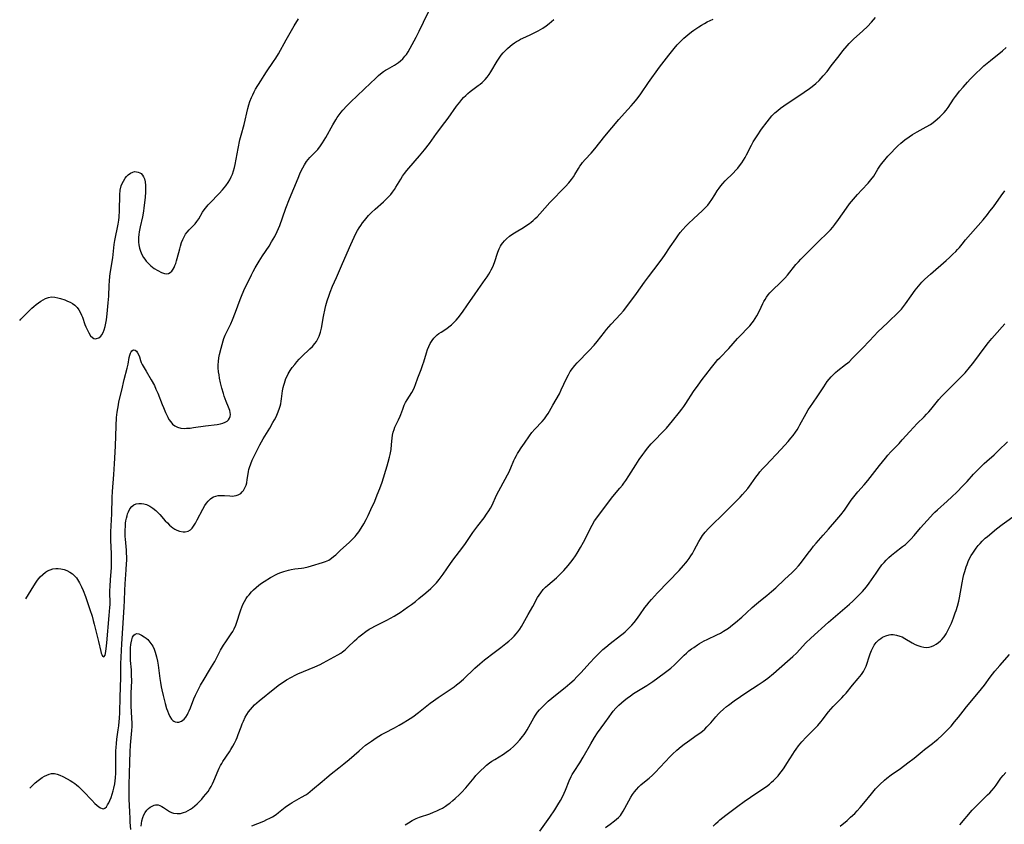
# Model space of a CAD drawing. Units: inches. Extents: x 2048018 to 2053425, y 258755 to 264232.
# Drawn here: x 2048081 to 2048303, y 260848 to 261029 of the extents above; entities that cross this region are included whole.
import ezdxf

# ---------------------------------------------------------------- set-up
doc = ezdxf.new("R2010")
doc.units = ezdxf.units.IN
doc.header["$MEASUREMENT"] = 0
doc.layers.add('c_10_T12S_R18E', color=15, linetype='Continuous')

msp = doc.modelspace()

# ---------------------------------------------------------------- linework, layer by layer
at = {"layer": 'c_10_T12S_R18E'}
for points in [[(2048082.64, 260898.33, 986), (2048083.91, 260900.31, 986), (2048084.84, 260901.82, 986), (2048085.31, 260902.52, 986), (2048085.58, 260902.87, 986), (2048085.89, 260903.25, 986), (2048086.5, 260903.84, 986), (2048087.14, 260904.35, 986), (2048087.58, 260904.62, 986), (2048088.12, 260904.89, 986), (2048088.77, 260905.09, 986), (2048089.4, 260905.17, 986), (2048089.97, 260905.16, 986), (2048090.54, 260905.1, 986), (2048091.31, 260904.92, 986), (2048091.91, 260904.71, 986), (2048092.61, 260904.36, 986), (2048093.2, 260903.95, 986), (2048093.73, 260903.46, 986), (2048094.09, 260903.03, 986), (2048094.33, 260902.69, 986), (2048094.8, 260901.9, 986), (2048095.22, 260901.04, 986), (2048095.58, 260900.22, 986), (2048096.1, 260898.88, 986), (2048096.44, 260897.91, 986), (2048097.12, 260895.93, 986), (2048097.61, 260894.38, 986), (2048097.87, 260893.46, 986), (2048098.08, 260892.6, 986), (2048099.04, 260888.69, 986), (2048099.56, 260886.42, 986), (2048099.66, 260886.07, 986), (2048099.76, 260885.76, 986), (2048099.92, 260885.42, 986), (2048100.27, 260885.22, 986), (2048100.53, 260885.59, 986), (2048100.63, 260886, 986), (2048100.71, 260886.5, 986), (2048100.79, 260887.07, 986), (2048100.93, 260888.41, 986), (2048101.48, 260894.55, 986), (2048101.62, 260896.35, 986), (2048101.65, 260897.01, 986), (2048101.62, 260900.13, 986), (2048101.65, 260901.16, 986), (2048101.72, 260902.58, 986), (2048101.94, 260905.4, 986), (2048102.01, 260906.7, 986), (2048102.01, 260907.24, 986), (2048101.99, 260908.51, 986), (2048101.84, 260911.49, 986), (2048101.83, 260912.17, 986), (2048101.84, 260913.44, 986), (2048102.04, 260917.51, 986), (2048102.13, 260921.16, 986), (2048102.21, 260922.48, 986), (2048102.5, 260926.33, 986), (2048102.65, 260928.72, 986), (2048102.85, 260932.74, 986), (2048103.01, 260937.34, 986), (2048103.13, 260939.21, 986), (2048103.26, 260940.41, 986), (2048103.38, 260941.22, 986), (2048103.52, 260942.03, 986), (2048103.65, 260942.69, 986), (2048104.3, 260945.37, 986), (2048104.83, 260947.77, 986), (2048105.51, 260950.31, 986), (2048105.72, 260951.19, 986), (2048105.99, 260952.7, 986), (2048106.11, 260953.24, 986), (2048106.24, 260953.67, 986), (2048106.39, 260953.99, 986), (2048106.58, 260954.25, 986), (2048106.93, 260954.42, 986), (2048107.29, 260954.36, 986), (2048107.6, 260954.13, 986), (2048107.86, 260953.79, 986), (2048108.11, 260953.26, 986), (2048108.25, 260952.88, 986), (2048108.52, 260952.04, 986), (2048108.68, 260951.61, 986), (2048108.92, 260951.13, 986), (2048109.81, 260949.63, 986), (2048110.93, 260947.69, 986), (2048111.63, 260946.38, 986), (2048112, 260945.61, 986), (2048112.4, 260944.69, 986), (2048113.37, 260942.15, 986), (2048113.66, 260941.45, 986), (2048114.13, 260940.35, 986), (2048114.65, 260939.26, 986), (2048114.93, 260938.76, 986), (2048115.31, 260938.18, 986), (2048115.73, 260937.68, 986), (2048116.22, 260937.28, 986), (2048116.86, 260936.98, 986), (2048117.57, 260936.81, 986), (2048118.45, 260936.74, 986), (2048118.9, 260936.75, 986), (2048119.68, 260936.82, 986), (2048120.48, 260936.92, 986), (2048123.17, 260937.33, 986), (2048125.75, 260937.64, 986), (2048126.52, 260937.77, 986), (2048127.09, 260937.92, 986), (2048127.58, 260938.12, 986), (2048128.01, 260938.38, 986), (2048128.34, 260938.68, 986), (2048128.58, 260939.03, 986), (2048128.74, 260939.41, 986), (2048128.78, 260939.84, 986), (2048128.73, 260940.31, 986), (2048128.61, 260940.8, 986), (2048128.34, 260941.53, 986), (2048127.82, 260942.81, 986), (2048127.39, 260943.99, 986), (2048127.19, 260944.61, 986), (2048126.85, 260945.8, 986), (2048126.54, 260947.04, 986), (2048126.32, 260948.06, 986), (2048126.2, 260948.77, 986), (2048126.1, 260949.48, 986), (2048126.02, 260950.39, 986), (2048126.01, 260951.06, 986), (2048126.06, 260951.82, 986), (2048126.18, 260952.65, 986), (2048126.33, 260953.41, 986), (2048126.66, 260954.82, 986), (2048126.88, 260955.65, 986), (2048127.13, 260956.47, 986), (2048127.31, 260956.96, 986), (2048127.62, 260957.71, 986), (2048128.86, 260960.33, 986), (2048129.23, 260961.2, 986), (2048129.93, 260962.96, 986), (2048130.93, 260965.75, 986), (2048131.25, 260966.54, 986), (2048131.81, 260967.8, 986), (2048133.51, 260971.32, 986), (2048133.89, 260972.07, 986), (2048134.37, 260972.94, 986), (2048135.24, 260974.4, 986), (2048136, 260975.6, 986), (2048137.48, 260977.83, 986), (2048138.05, 260978.76, 986), (2048138.74, 260979.99, 986), (2048139.31, 260981.13, 986), (2048139.87, 260982.48, 986), (2048140.51, 260984.19, 986), (2048141.29, 260986.4, 986), (2048142.1, 260988.47, 986), (2048144.02, 260993.16, 986), (2048144.43, 260994.11, 986), (2048144.74, 260994.78, 986), (2048145.06, 260995.43, 986), (2048145.45, 260996.14, 986), (2048145.93, 260996.87, 986), (2048146.28, 260997.33, 986), (2048146.66, 260997.76, 986), (2048148.02, 260999.14, 986), (2048148.44, 260999.62, 986), (2048149.06, 261000.43, 986), (2048149.5, 261001.06, 986), (2048149.89, 261001.68, 986), (2048150.26, 261002.32, 986), (2048151.82, 261005.12, 986), (2048152.52, 261006.29, 986), (2048152.85, 261006.82, 986), (2048153.27, 261007.4, 986), (2048153.7, 261007.97, 986), (2048154.13, 261008.48, 986), (2048155.03, 261009.47, 986), (2048156.14, 261010.58, 986), (2048157.08, 261011.48, 986), (2048159.15, 261013.38, 986), (2048160.11, 261014.31, 986), (2048161.65, 261015.84, 986), (2048162.1, 261016.25, 986), (2048162.56, 261016.64, 986), (2048163.23, 261017.15, 986), (2048163.72, 261017.47, 986), (2048164.13, 261017.71, 986), (2048165.76, 261018.62, 986), (2048166.16, 261018.87, 986), (2048166.64, 261019.2, 986), (2048167.1, 261019.57, 986), (2048167.62, 261020.06, 986), (2048168.09, 261020.6, 986), (2048168.41, 261021.03, 986), (2048168.8, 261021.64, 986), (2048170.63, 261024.92, 986), (2048171.31, 261026.23, 986), (2048172.3, 261028.28, 986), (2048173.61, 261031.07, 986)], [(2048081.29, 260961.04, 984), (2048081.56, 260961.35, 984), (2048084.06, 260963.83, 984), (2048084.47, 260964.22, 984), (2048084.99, 260964.66, 984), (2048085.53, 260965.07, 984), (2048086.03, 260965.41, 984), (2048086.57, 260965.72, 984), (2048087.1, 260965.98, 984), (2048087.75, 260966.24, 984), (2048088.49, 260966.37, 984), (2048089.23, 260966.33, 984), (2048089.89, 260966.19, 984), (2048090.45, 260966.03, 984), (2048091.48, 260965.68, 984), (2048092.08, 260965.44, 984), (2048092.67, 260965.17, 984), (2048093.22, 260964.85, 984), (2048093.74, 260964.48, 984), (2048094.21, 260964, 984), (2048094.62, 260963.44, 984), (2048095.01, 260962.75, 984), (2048095.23, 260962.27, 984), (2048095.42, 260961.77, 984), (2048095.98, 260960.18, 984), (2048096.21, 260959.6, 984), (2048096.46, 260959.04, 984), (2048096.84, 260958.28, 984), (2048097.28, 260957.61, 984), (2048097.67, 260957.2, 984), (2048097.99, 260957.01, 984), (2048098.3, 260956.95, 984), (2048098.62, 260956.98, 984), (2048099.1, 260957.17, 984), (2048099.54, 260957.51, 984), (2048099.79, 260957.81, 984), (2048100.1, 260958.34, 984), (2048100.36, 260958.98, 984), (2048100.56, 260959.68, 984), (2048100.64, 260960.07, 984), (2048100.82, 260961.19, 984), (2048100.98, 260962.54, 984), (2048101.24, 260965.06, 984), (2048101.34, 260966.53, 984), (2048101.45, 260969.05, 984), (2048101.52, 260969.94, 984), (2048101.63, 260971.05, 984), (2048101.76, 260972.08, 984), (2048102.24, 260975.18, 984), (2048102.61, 260978.16, 984), (2048102.75, 260979.06, 984), (2048103.47, 260982.79, 984), (2048103.61, 260983.68, 984), (2048103.68, 260984.35, 984), (2048103.77, 260985.84, 984), (2048103.82, 260989.35, 984), (2048103.94, 260990.42, 984), (2048104.18, 260991.38, 984), (2048104.39, 260991.92, 984), (2048104.65, 260992.43, 984), (2048105.09, 260993.12, 984), (2048105.39, 260993.51, 984), (2048105.72, 260993.85, 984), (2048106.22, 260994.25, 984), (2048106.75, 260994.51, 984), (2048107.17, 260994.6, 984), (2048107.6, 260994.59, 984), (2048108.01, 260994.49, 984), (2048108.34, 260994.35, 984), (2048108.64, 260994.15, 984), (2048108.96, 260993.83, 984), (2048109.22, 260993.43, 984), (2048109.42, 260992.95, 984), (2048109.58, 260992.31, 984), (2048109.65, 260991.51, 984), (2048109.65, 260990.65, 984), (2048109.63, 260990.08, 984), (2048109.53, 260988.75, 984), (2048109.29, 260986.47, 984), (2048109.18, 260985.68, 984), (2048108.96, 260984.4, 984), (2048108.44, 260982.19, 984), (2048108.2, 260981.02, 984), (2048108.12, 260980.41, 984), (2048108.06, 260979.79, 984), (2048108.05, 260979.27, 984), (2048108.06, 260978.69, 984), (2048108.12, 260978.11, 984), (2048108.26, 260977.39, 984), (2048108.48, 260976.67, 984), (2048108.8, 260975.94, 984), (2048109.19, 260975.25, 984), (2048109.45, 260974.88, 984), (2048109.81, 260974.42, 984), (2048110.31, 260973.9, 984), (2048110.84, 260973.41, 984), (2048111.23, 260973.1, 984), (2048111.62, 260972.8, 984), (2048112.39, 260972.3, 984), (2048113.22, 260971.86, 984), (2048113.91, 260971.63, 984), (2048114.38, 260971.57, 984), (2048114.81, 260971.63, 984), (2048115.21, 260971.84, 984), (2048115.57, 260972.18, 984), (2048115.87, 260972.6, 984), (2048116.08, 260973, 984), (2048116.27, 260973.44, 984), (2048116.46, 260973.93, 984), (2048116.63, 260974.47, 984), (2048116.79, 260975.04, 984), (2048117.34, 260977.2, 984), (2048117.51, 260977.79, 984), (2048117.78, 260978.61, 984), (2048118.05, 260979.29, 984), (2048118.35, 260979.93, 984), (2048118.68, 260980.5, 984), (2048118.99, 260980.94, 984), (2048119.48, 260981.48, 984), (2048120.39, 260982.38, 984), (2048120.79, 260982.83, 984), (2048121.22, 260983.39, 984), (2048121.62, 260984, 984), (2048122.51, 260985.45, 984), (2048122.84, 260985.96, 984), (2048123.12, 260986.36, 984), (2048123.43, 260986.75, 984), (2048123.77, 260987.14, 984), (2048124.13, 260987.53, 984), (2048126.24, 260989.64, 984), (2048127.02, 260990.5, 984), (2048127.76, 260991.42, 984), (2048128.26, 260992.13, 984), (2048128.64, 260992.76, 984), (2048128.97, 260993.41, 984), (2048129.22, 260994.01, 984), (2048129.46, 260994.77, 984), (2048129.67, 260995.56, 984), (2048129.81, 260996.19, 984), (2048130.49, 260999.83, 984), (2048130.92, 261001.78, 984), (2048131.18, 261002.8, 984), (2048131.84, 261005.23, 984), (2048132.72, 261008.84, 984), (2048132.93, 261009.64, 984), (2048133.17, 261010.43, 984), (2048133.51, 261011.33, 984), (2048133.79, 261011.95, 984), (2048134.11, 261012.56, 984), (2048134.45, 261013.16, 984), (2048135.6, 261015.04, 984), (2048136.4, 261016.29, 984), (2048136.91, 261017.08, 984), (2048138.5, 261019.39, 984), (2048139.03, 261020.21, 984), (2048139.58, 261021.14, 984), (2048141.31, 261024.3, 984), (2048143.15, 261027.46, 984), (2048144.09, 261029.03, 984)], [(2048083.56, 260855.64, 988), (2048083.78, 260855.88, 988), (2048084.23, 260856.34, 988), (2048084.81, 260856.88, 988), (2048085.42, 260857.37, 988), (2048085.78, 260857.64, 988), (2048086.34, 260858.02, 988), (2048086.87, 260858.34, 988), (2048087.4, 260858.6, 988), (2048087.95, 260858.81, 988), (2048088.49, 260858.92, 988), (2048089.1, 260858.93, 988), (2048089.71, 260858.82, 988), (2048090.35, 260858.59, 988), (2048091, 260858.28, 988), (2048091.97, 260857.77, 988), (2048092.64, 260857.39, 988), (2048093.3, 260856.97, 988), (2048093.71, 260856.69, 988), (2048094.12, 260856.38, 988), (2048094.57, 260856.01, 988), (2048095.01, 260855.61, 988), (2048095.67, 260854.93, 988), (2048097.53, 260852.92, 988), (2048098.24, 260852.21, 988), (2048098.68, 260851.8, 988), (2048099.1, 260851.46, 988), (2048099.48, 260851.21, 988), (2048099.84, 260851.05, 988), (2048100.17, 260851.02, 988), (2048100.51, 260851.17, 988), (2048100.82, 260851.48, 988), (2048101.11, 260851.91, 988), (2048101.34, 260852.32, 988), (2048101.61, 260852.9, 988), (2048101.87, 260853.52, 988), (2048102.15, 260854.31, 988), (2048102.37, 260855.05, 988), (2048102.52, 260855.68, 988), (2048102.7, 260856.63, 988), (2048102.86, 260857.98, 988), (2048102.92, 260859, 988), (2048102.93, 260859.75, 988), (2048102.92, 260863.2, 988), (2048102.95, 260864.05, 988), (2048103, 260864.81, 988), (2048103.09, 260865.75, 988), (2048103.2, 260866.69, 988), (2048103.51, 260868.79, 988), (2048103.63, 260869.7, 988), (2048103.72, 260870.68, 988), (2048103.76, 260871.36, 988), (2048103.83, 260872.73, 988), (2048103.93, 260876.16, 988), (2048104.05, 260880.62, 988), (2048104.1, 260883.68, 988), (2048104.15, 260885.15, 988), (2048104.34, 260888.18, 988), (2048104.51, 260891.7, 988), (2048104.85, 260896.44, 988), (2048104.91, 260897.91, 988), (2048104.97, 260900.19, 988), (2048105.05, 260901.67, 988), (2048105.3, 260904.84, 988), (2048105.39, 260906.26, 988), (2048105.41, 260906.98, 988), (2048105.4, 260907.8, 988), (2048105.38, 260908.63, 988), (2048105.34, 260909.26, 988), (2048105.1, 260911.75, 988), (2048105.06, 260912.4, 988), (2048105.04, 260913.13, 988), (2048105.05, 260913.91, 988), (2048105.1, 260914.63, 988), (2048105.16, 260915.34, 988), (2048105.24, 260915.92, 988), (2048105.34, 260916.49, 988), (2048105.47, 260917.03, 988), (2048105.61, 260917.51, 988), (2048105.78, 260917.96, 988), (2048106.14, 260918.63, 988), (2048106.53, 260919.11, 988), (2048107.01, 260919.48, 988), (2048107.51, 260919.7, 988), (2048108.12, 260919.82, 988), (2048108.77, 260919.83, 988), (2048109.23, 260919.75, 988), (2048109.88, 260919.55, 988), (2048110.6, 260919.21, 988), (2048111.3, 260918.76, 988), (2048111.96, 260918.22, 988), (2048112.34, 260917.87, 988), (2048112.86, 260917.33, 988), (2048114.1, 260915.93, 988), (2048114.56, 260915.43, 988), (2048115.07, 260914.93, 988), (2048115.42, 260914.62, 988), (2048115.79, 260914.33, 988), (2048116.23, 260914.05, 988), (2048116.67, 260913.82, 988), (2048117.32, 260913.56, 988), (2048118.1, 260913.41, 988), (2048118.59, 260913.41, 988), (2048119.23, 260913.57, 988), (2048119.79, 260913.89, 988), (2048120.15, 260914.26, 988), (2048120.48, 260914.7, 988), (2048120.88, 260915.35, 988), (2048121.28, 260916.11, 988), (2048122.54, 260918.55, 988), (2048123.01, 260919.36, 988), (2048123.36, 260919.89, 988), (2048123.74, 260920.37, 988), (2048124.25, 260920.86, 988), (2048124.61, 260921.12, 988), (2048124.99, 260921.32, 988), (2048125.49, 260921.49, 988), (2048126.01, 260921.59, 988), (2048126.46, 260921.63, 988), (2048126.93, 260921.63, 988), (2048127.4, 260921.61, 988), (2048128.66, 260921.5, 988), (2048129.16, 260921.49, 988), (2048129.64, 260921.51, 988), (2048130.09, 260921.58, 988), (2048130.53, 260921.74, 988), (2048131.08, 260922.08, 988), (2048131.42, 260922.4, 988), (2048131.71, 260922.77, 988), (2048132.04, 260923.32, 988), (2048132.29, 260923.93, 988), (2048132.43, 260924.43, 988), (2048132.55, 260925.19, 988), (2048132.73, 260926.49, 988), (2048132.83, 260927.02, 988), (2048132.94, 260927.48, 988), (2048133.07, 260927.95, 988), (2048133.35, 260928.76, 988), (2048133.69, 260929.56, 988), (2048134.35, 260930.95, 988), (2048135.4, 260933, 988), (2048136.18, 260934.37, 988), (2048137.63, 260936.77, 988), (2048138.36, 260938.04, 988), (2048138.68, 260938.64, 988), (2048139.05, 260939.36, 988), (2048139.54, 260940.48, 988), (2048139.84, 260941.28, 988), (2048140, 260941.78, 988), (2048140.12, 260942.29, 988), (2048140.22, 260942.85, 988), (2048140.3, 260943.41, 988), (2048140.51, 260945.18, 988), (2048140.66, 260945.96, 988), (2048140.78, 260946.46, 988), (2048140.92, 260946.96, 988), (2048141.09, 260947.49, 988), (2048141.29, 260948.01, 988), (2048141.52, 260948.52, 988), (2048141.77, 260949.03, 988), (2048142.21, 260949.75, 988), (2048142.69, 260950.44, 988), (2048143.25, 260951.16, 988), (2048143.75, 260951.76, 988), (2048144.27, 260952.34, 988), (2048144.87, 260952.95, 988), (2048146.63, 260954.63, 988), (2048147.23, 260955.22, 988), (2048147.81, 260955.89, 988), (2048148.14, 260956.33, 988), (2048148.42, 260956.8, 988), (2048148.76, 260957.49, 988), (2048148.93, 260957.95, 988), (2048149.06, 260958.43, 988), (2048149.27, 260959.32, 988), (2048149.75, 260961.95, 988), (2048150.13, 260963.77, 988), (2048150.29, 260964.42, 988), (2048150.59, 260965.49, 988), (2048150.99, 260966.73, 988), (2048151.26, 260967.46, 988), (2048151.8, 260968.78, 988), (2048152.68, 260970.78, 988), (2048153.99, 260973.89, 988), (2048155.89, 260978.2, 988), (2048156.64, 260979.84, 988), (2048156.96, 260980.49, 988), (2048157.39, 260981.3, 988), (2048157.75, 260981.91, 988), (2048158.14, 260982.5, 988), (2048158.56, 260983.08, 988), (2048158.98, 260983.6, 988), (2048159.9, 260984.68, 988), (2048160.56, 260985.38, 988), (2048161.36, 260986.16, 988), (2048163.23, 260987.8, 988), (2048163.87, 260988.39, 988), (2048164.48, 260989, 988), (2048164.91, 260989.48, 988), (2048165.32, 260989.98, 988), (2048165.75, 260990.58, 988), (2048166.07, 260991.1, 988), (2048167.14, 260992.94, 988), (2048167.54, 260993.55, 988), (2048167.97, 260994.15, 988), (2048168.5, 260994.83, 988), (2048168.98, 260995.39, 988), (2048171.4, 260998.14, 988), (2048172.51, 260999.5, 988), (2048173.59, 261000.92, 988), (2048175.21, 261003.19, 988), (2048177.1, 261005.67, 988), (2048177.85, 261006.68, 988), (2048179.73, 261009.33, 988), (2048180.43, 261010.27, 988), (2048180.94, 261010.88, 988), (2048181.3, 261011.28, 988), (2048181.78, 261011.77, 988), (2048182.29, 261012.22, 988), (2048182.82, 261012.66, 988), (2048184.61, 261013.98, 988), (2048185.05, 261014.34, 988), (2048185.49, 261014.71, 988), (2048185.84, 261015.04, 988), (2048186.17, 261015.4, 988), (2048186.62, 261015.93, 988), (2048187.03, 261016.49, 988), (2048187.44, 261017.1, 988), (2048188.87, 261019.5, 988), (2048189.48, 261020.42, 988), (2048189.8, 261020.85, 988), (2048190.25, 261021.4, 988), (2048190.73, 261021.92, 988), (2048191.18, 261022.37, 988), (2048191.79, 261022.91, 988), (2048192.28, 261023.29, 988), (2048192.79, 261023.66, 988), (2048193.21, 261023.93, 988), (2048193.64, 261024.19, 988), (2048194.15, 261024.46, 988), (2048194.66, 261024.72, 988), (2048196.33, 261025.45, 988), (2048197.53, 261026.02, 988), (2048198.11, 261026.32, 988), (2048198.66, 261026.64, 988), (2048199.16, 261026.96, 988), (2048199.88, 261027.48, 988), (2048200.59, 261028.02, 988), (2048201.66, 261028.9, 988)], [(2048106.35, 260846.35, 990), (2048106.21, 260847.98, 990), (2048106.16, 260848.8, 990), (2048106.09, 260850.29, 990), (2048105.99, 260853.19, 990), (2048105.95, 260855.17, 990), (2048105.97, 260856.41, 990), (2048106.09, 260861.49, 990), (2048106.17, 260863.81, 990), (2048106.27, 260865.36, 990), (2048106.55, 260868.66, 990), (2048106.6, 260869.56, 990), (2048106.61, 260870.21, 990), (2048106.59, 260871.49, 990), (2048106.44, 260874.15, 990), (2048106.4, 260875.99, 990), (2048106.42, 260877.13, 990), (2048106.52, 260879.8, 990), (2048106.51, 260881.18, 990), (2048106.45, 260882.29, 990), (2048106.28, 260884.41, 990), (2048106.24, 260885.45, 990), (2048106.24, 260886.52, 990), (2048106.27, 260887.28, 990), (2048106.34, 260888.01, 990), (2048106.39, 260888.37, 990), (2048106.52, 260889.07, 990), (2048106.71, 260889.67, 990), (2048107.01, 260890.17, 990), (2048107.27, 260890.39, 990), (2048107.67, 260890.48, 990), (2048108.1, 260890.43, 990), (2048108.43, 260890.32, 990), (2048108.77, 260890.15, 990), (2048109.34, 260889.79, 990), (2048109.75, 260889.48, 990), (2048110.14, 260889.12, 990), (2048110.63, 260888.58, 990), (2048111.07, 260887.97, 990), (2048111.28, 260887.63, 990), (2048111.59, 260886.98, 990), (2048111.84, 260886.28, 990), (2048112.12, 260885.27, 990), (2048112.32, 260884.3, 990), (2048112.47, 260883.37, 990), (2048112.87, 260880.34, 990), (2048112.99, 260879.5, 990), (2048113.17, 260878.52, 990), (2048113.32, 260877.78, 990), (2048113.61, 260876.52, 990), (2048114.08, 260874.7, 990), (2048114.4, 260873.63, 990), (2048114.58, 260873.1, 990), (2048114.82, 260872.47, 990), (2048115.13, 260871.79, 990), (2048115.5, 260871.22, 990), (2048115.77, 260870.92, 990), (2048116.05, 260870.72, 990), (2048116.32, 260870.59, 990), (2048116.75, 260870.51, 990), (2048117.18, 260870.54, 990), (2048117.72, 260870.72, 990), (2048118.08, 260870.96, 990), (2048118.34, 260871.2, 990), (2048118.72, 260871.68, 990), (2048119.07, 260872.25, 990), (2048119.28, 260872.66, 990), (2048119.49, 260873.1, 990), (2048119.74, 260873.72, 990), (2048120.54, 260875.78, 990), (2048120.9, 260876.59, 990), (2048121.5, 260877.84, 990), (2048122.05, 260878.88, 990), (2048122.83, 260880.22, 990), (2048124.09, 260882.24, 990), (2048124.54, 260882.99, 990), (2048125.23, 260884.22, 990), (2048126.57, 260886.74, 990), (2048127.24, 260887.91, 990), (2048127.71, 260888.65, 990), (2048128.94, 260890.43, 990), (2048129.28, 260890.97, 990), (2048129.59, 260891.53, 990), (2048129.98, 260892.42, 990), (2048130.27, 260893.27, 990), (2048130.87, 260895.15, 990), (2048131.1, 260895.81, 990), (2048131.35, 260896.46, 990), (2048131.59, 260897.03, 990), (2048131.95, 260897.73, 990), (2048132.35, 260898.4, 990), (2048132.65, 260898.84, 990), (2048132.97, 260899.26, 990), (2048133.54, 260899.92, 990), (2048134, 260900.37, 990), (2048134.58, 260900.89, 990), (2048135.19, 260901.38, 990), (2048135.78, 260901.82, 990), (2048136.39, 260902.24, 990), (2048137.77, 260903.11, 990), (2048138.27, 260903.39, 990), (2048138.77, 260903.66, 990), (2048139.5, 260904, 990), (2048140.16, 260904.27, 990), (2048140.83, 260904.5, 990), (2048141.84, 260904.8, 990), (2048142.45, 260904.93, 990), (2048143.26, 260905.06, 990), (2048144.77, 260905.25, 990), (2048145.32, 260905.34, 990), (2048146.3, 260905.55, 990), (2048147.06, 260905.75, 990), (2048149.54, 260906.51, 990), (2048150.2, 260906.74, 990), (2048150.91, 260907.06, 990), (2048151.52, 260907.45, 990), (2048152.02, 260907.84, 990), (2048152.49, 260908.27, 990), (2048153.58, 260909.29, 990), (2048155.52, 260911.05, 990), (2048156.19, 260911.69, 990), (2048156.84, 260912.37, 990), (2048157.13, 260912.7, 990), (2048157.71, 260913.45, 990), (2048158.25, 260914.24, 990), (2048158.84, 260915.21, 990), (2048159.37, 260916.22, 990), (2048159.79, 260917.07, 990), (2048160.44, 260918.46, 990), (2048161.27, 260920.37, 990), (2048161.86, 260921.78, 990), (2048162.4, 260923.18, 990), (2048162.92, 260924.65, 990), (2048164.09, 260928.3, 990), (2048164.33, 260929.11, 990), (2048164.63, 260930.25, 990), (2048164.76, 260930.87, 990), (2048164.95, 260932.01, 990), (2048165.08, 260933.1, 990), (2048165.22, 260934.56, 990), (2048165.31, 260935.23, 990), (2048165.45, 260935.89, 990), (2048165.63, 260936.45, 990), (2048165.84, 260936.99, 990), (2048166.66, 260938.69, 990), (2048167, 260939.46, 990), (2048167.18, 260939.9, 990), (2048167.6, 260941.1, 990), (2048167.93, 260941.95, 990), (2048168.23, 260942.56, 990), (2048168.57, 260943.16, 990), (2048169.61, 260944.83, 990), (2048169.98, 260945.53, 990), (2048170.22, 260946.06, 990), (2048170.44, 260946.6, 990), (2048171.01, 260948.13, 990), (2048171.74, 260950, 990), (2048172.15, 260951.12, 990), (2048172.34, 260951.71, 990), (2048172.93, 260953.77, 990), (2048173.18, 260954.52, 990), (2048173.46, 260955.23, 990), (2048173.79, 260955.9, 990), (2048174.21, 260956.58, 990), (2048174.6, 260957.06, 990), (2048175.03, 260957.5, 990), (2048175.38, 260957.81, 990), (2048175.74, 260958.1, 990), (2048176.24, 260958.45, 990), (2048177.5, 260959.26, 990), (2048178, 260959.61, 990), (2048178.59, 260960.09, 990), (2048179.2, 260960.66, 990), (2048179.64, 260961.13, 990), (2048180.05, 260961.62, 990), (2048180.86, 260962.65, 990), (2048181.24, 260963.18, 990), (2048182.86, 260965.59, 990), (2048183.73, 260966.87, 990), (2048184.56, 260968.03, 990), (2048186.2, 260970.3, 990), (2048186.62, 260970.9, 990), (2048187.01, 260971.52, 990), (2048187.31, 260972.04, 990), (2048187.52, 260972.45, 990), (2048187.86, 260973.18, 990), (2048188.24, 260974.14, 990), (2048189.05, 260976.47, 990), (2048189.34, 260977.19, 990), (2048189.64, 260977.79, 990), (2048189.88, 260978.19, 990), (2048190.15, 260978.58, 990), (2048190.53, 260979.04, 990), (2048190.95, 260979.47, 990), (2048191.63, 260980.03, 990), (2048192.38, 260980.56, 990), (2048193.17, 260981.07, 990), (2048194.77, 260982.01, 990), (2048195.32, 260982.36, 990), (2048196.12, 260982.91, 990), (2048196.56, 260983.25, 990), (2048196.99, 260983.61, 990), (2048197.43, 260984.01, 990), (2048197.86, 260984.42, 990), (2048198.5, 260985.1, 990), (2048200.76, 260987.61, 990), (2048204.23, 260991.22, 990), (2048205.03, 260992.1, 990), (2048205.59, 260992.8, 990), (2048206.03, 260993.43, 990), (2048206.36, 260993.94, 990), (2048207.17, 260995.32, 990), (2048207.49, 260995.83, 990), (2048207.78, 260996.23, 990), (2048208.08, 260996.63, 990), (2048208.68, 260997.33, 990), (2048210.05, 260998.79, 990), (2048210.86, 260999.72, 990), (2048213.15, 261002.57, 990), (2048216.25, 261006.32, 990), (2048217.54, 261007.8, 990), (2048219.08, 261009.45, 990), (2048219.58, 261010.01, 990), (2048220.07, 261010.58, 990), (2048220.66, 261011.34, 990), (2048221.23, 261012.14, 990), (2048222.96, 261014.66, 990), (2048225.46, 261018.15, 990), (2048225.95, 261018.81, 990), (2048227.56, 261020.89, 990), (2048228.74, 261022.37, 990), (2048229.44, 261023.18, 990), (2048230.24, 261024.02, 990), (2048230.93, 261024.67, 990), (2048231.81, 261025.45, 990), (2048232.63, 261026.11, 990), (2048233.17, 261026.51, 990), (2048234.28, 261027.26, 990), (2048234.91, 261027.65, 990), (2048235.55, 261028.01, 990), (2048236.17, 261028.33, 990), (2048236.86, 261028.66, 990), (2048237.56, 261028.97, 990)], [(2048108.65, 260847.11, 992), (2048108.73, 260847.7, 992), (2048108.83, 260848.27, 992), (2048109.02, 260849.02, 992), (2048109.24, 260849.61, 992), (2048109.54, 260850.18, 992), (2048109.9, 260850.67, 992), (2048110.31, 260851.08, 992), (2048110.7, 260851.38, 992), (2048111.11, 260851.63, 992), (2048111.59, 260851.83, 992), (2048111.89, 260851.9, 992), (2048112.2, 260851.91, 992), (2048112.52, 260851.86, 992), (2048112.83, 260851.76, 992), (2048113.28, 260851.54, 992), (2048113.72, 260851.27, 992), (2048114.61, 260850.67, 992), (2048115.07, 260850.39, 992), (2048115.51, 260850.18, 992), (2048115.93, 260850.03, 992), (2048116.77, 260849.92, 992), (2048117.54, 260849.97, 992), (2048118.22, 260850.14, 992), (2048118.75, 260850.35, 992), (2048119.28, 260850.62, 992), (2048119.79, 260850.93, 992), (2048120.22, 260851.24, 992), (2048120.76, 260851.67, 992), (2048121.28, 260852.13, 992), (2048121.83, 260852.67, 992), (2048122.29, 260853.15, 992), (2048122.74, 260853.66, 992), (2048123.24, 260854.27, 992), (2048123.72, 260854.91, 992), (2048124.04, 260855.39, 992), (2048124.4, 260856.01, 992), (2048124.74, 260856.65, 992), (2048125.05, 260857.3, 992), (2048126.01, 260859.61, 992), (2048126.27, 260860.19, 992), (2048126.55, 260860.75, 992), (2048126.8, 260861.19, 992), (2048127.07, 260861.63, 992), (2048128.57, 260863.84, 992), (2048128.89, 260864.35, 992), (2048129.34, 260865.14, 992), (2048129.7, 260865.83, 992), (2048130.04, 260866.53, 992), (2048130.28, 260867.07, 992), (2048130.55, 260867.75, 992), (2048131.18, 260869.49, 992), (2048131.43, 260870.14, 992), (2048131.68, 260870.73, 992), (2048132.12, 260871.66, 992), (2048132.45, 260872.25, 992), (2048132.82, 260872.83, 992), (2048133.27, 260873.41, 992), (2048133.71, 260873.91, 992), (2048134.2, 260874.41, 992), (2048134.71, 260874.88, 992), (2048135.26, 260875.35, 992), (2048138.74, 260878.2, 992), (2048139.83, 260879.02, 992), (2048140.62, 260879.56, 992), (2048141.43, 260880.07, 992), (2048142.5, 260880.68, 992), (2048143.38, 260881.13, 992), (2048143.98, 260881.41, 992), (2048145.2, 260881.95, 992), (2048147.81, 260882.98, 992), (2048148.97, 260883.53, 992), (2048149.7, 260883.91, 992), (2048152.94, 260885.69, 992), (2048153.63, 260886.1, 992), (2048153.99, 260886.35, 992), (2048154.63, 260886.86, 992), (2048155.25, 260887.41, 992), (2048156.73, 260888.85, 992), (2048157.22, 260889.32, 992), (2048157.73, 260889.78, 992), (2048158.29, 260890.24, 992), (2048159.27, 260890.96, 992), (2048160.01, 260891.45, 992), (2048160.62, 260891.81, 992), (2048161.27, 260892.17, 992), (2048164.04, 260893.55, 992), (2048164.85, 260893.97, 992), (2048165.65, 260894.41, 992), (2048166.26, 260894.77, 992), (2048167.04, 260895.27, 992), (2048168.68, 260896.42, 992), (2048169.53, 260897.05, 992), (2048170.45, 260897.75, 992), (2048171.21, 260898.36, 992), (2048172.83, 260899.7, 992), (2048173.91, 260900.64, 992), (2048174.44, 260901.14, 992), (2048175.21, 260901.96, 992), (2048175.83, 260902.69, 992), (2048176.27, 260903.28, 992), (2048176.69, 260903.87, 992), (2048178.35, 260906.3, 992), (2048179.12, 260907.33, 992), (2048180.89, 260909.66, 992), (2048181.71, 260910.82, 992), (2048183.38, 260913.27, 992), (2048184.52, 260914.81, 992), (2048185.9, 260916.61, 992), (2048186.46, 260917.38, 992), (2048186.98, 260918.16, 992), (2048187.33, 260918.73, 992), (2048187.63, 260919.31, 992), (2048188.82, 260921.81, 992), (2048189.67, 260923.47, 992), (2048191.19, 260926.24, 992), (2048191.48, 260926.8, 992), (2048191.96, 260927.83, 992), (2048192.65, 260929.51, 992), (2048192.86, 260929.98, 992), (2048193.19, 260930.63, 992), (2048193.46, 260931.1, 992), (2048193.75, 260931.56, 992), (2048194.28, 260932.32, 992), (2048195.04, 260933.38, 992), (2048196.16, 260935.04, 992), (2048196.7, 260935.79, 992), (2048197.34, 260936.54, 992), (2048199.02, 260938.28, 992), (2048199.56, 260938.92, 992), (2048200.01, 260939.55, 992), (2048200.35, 260940.09, 992), (2048200.67, 260940.65, 992), (2048201.39, 260942, 992), (2048202.88, 260944.55, 992), (2048203.32, 260945.39, 992), (2048204.49, 260948.01, 992), (2048204.91, 260948.82, 992), (2048205.34, 260949.53, 992), (2048205.82, 260950.22, 992), (2048206.08, 260950.56, 992), (2048206.37, 260950.9, 992), (2048206.92, 260951.52, 992), (2048209.61, 260954.29, 992), (2048210.73, 260955.52, 992), (2048211.41, 260956.34, 992), (2048213.02, 260958.42, 992), (2048213.53, 260959.05, 992), (2048214.52, 260960.19, 992), (2048216.63, 260962.47, 992), (2048217.3, 260963.23, 992), (2048217.87, 260963.92, 992), (2048220.27, 260967.13, 992), (2048222.05, 260969.68, 992), (2048222.94, 260970.91, 992), (2048225.4, 260974.08, 992), (2048226.18, 260975.15, 992), (2048226.58, 260975.72, 992), (2048227.86, 260977.65, 992), (2048229.11, 260979.49, 992), (2048229.56, 260980.12, 992), (2048230.12, 260980.87, 992), (2048230.72, 260981.59, 992), (2048231.35, 260982.28, 992), (2048231.95, 260982.89, 992), (2048233.09, 260984, 992), (2048235.16, 260985.86, 992), (2048235.88, 260986.58, 992), (2048236.31, 260987.06, 992), (2048236.71, 260987.57, 992), (2048237.21, 260988.32, 992), (2048237.87, 260989.39, 992), (2048238.45, 260990.3, 992), (2048238.87, 260990.89, 992), (2048239.29, 260991.41, 992), (2048239.72, 260991.92, 992), (2048240.26, 260992.5, 992), (2048242, 260994.24, 992), (2048242.63, 260994.92, 992), (2048243.06, 260995.42, 992), (2048243.48, 260995.93, 992), (2048243.98, 260996.6, 992), (2048244.36, 260997.19, 992), (2048244.72, 260997.79, 992), (2048245.05, 260998.41, 992), (2048246.15, 261000.56, 992), (2048246.56, 261001.29, 992), (2048246.99, 261002.01, 992), (2048247.43, 261002.69, 992), (2048248.43, 261004.15, 992), (2048249.68, 261005.86, 992), (2048250.22, 261006.54, 992), (2048250.78, 261007.2, 992), (2048251.44, 261007.85, 992), (2048252.07, 261008.38, 992), (2048252.72, 261008.89, 992), (2048253.48, 261009.45, 992), (2048254.45, 261010.13, 992), (2048255.92, 261011.12, 992), (2048258.03, 261012.51, 992), (2048259.26, 261013.36, 992), (2048259.84, 261013.78, 992), (2048260.67, 261014.47, 992), (2048261.41, 261015.18, 992), (2048261.87, 261015.66, 992), (2048262.32, 261016.16, 992), (2048263.18, 261017.19, 992), (2048264.15, 261018.42, 992), (2048265.89, 261020.71, 992), (2048266.75, 261021.81, 992), (2048267.69, 261022.95, 992), (2048268.15, 261023.46, 992), (2048268.69, 261024.03, 992), (2048269.17, 261024.49, 992), (2048271.26, 261026.36, 992), (2048272.27, 261027.33, 992), (2048273.2, 261028.29, 992), (2048273.64, 261028.78, 992), (2048274.1, 261029.32, 992)], [(2048133.57, 260847.16, 994), (2048136.27, 260848.24, 994), (2048136.99, 260848.56, 994), (2048137.63, 260848.88, 994), (2048138.24, 260849.21, 994), (2048139.04, 260849.72, 994), (2048139.57, 260850.13, 994), (2048141.12, 260851.38, 994), (2048141.66, 260851.78, 994), (2048142.21, 260852.14, 994), (2048142.67, 260852.42, 994), (2048144.81, 260853.59, 994), (2048145.73, 260854.15, 994), (2048146.21, 260854.48, 994), (2048146.76, 260854.89, 994), (2048147.29, 260855.32, 994), (2048149.41, 260857.14, 994), (2048150.51, 260858.07, 994), (2048151.5, 260858.86, 994), (2048153.22, 260860.21, 994), (2048154.32, 260861.1, 994), (2048155.52, 260862.12, 994), (2048157.76, 260864.09, 994), (2048158.49, 260864.71, 994), (2048159.23, 260865.31, 994), (2048159.87, 260865.81, 994), (2048160.53, 260866.28, 994), (2048161.63, 260867.01, 994), (2048162.78, 260867.71, 994), (2048163.52, 260868.13, 994), (2048165.76, 260869.28, 994), (2048166.81, 260869.84, 994), (2048167.72, 260870.36, 994), (2048168.69, 260870.96, 994), (2048169.85, 260871.76, 994), (2048171.13, 260872.72, 994), (2048173.74, 260874.79, 994), (2048174.49, 260875.36, 994), (2048175.56, 260876.1, 994), (2048178.31, 260877.89, 994), (2048179.16, 260878.48, 994), (2048179.73, 260878.91, 994), (2048180.29, 260879.37, 994), (2048181.27, 260880.23, 994), (2048183.87, 260882.7, 994), (2048184.97, 260883.68, 994), (2048186.05, 260884.58, 994), (2048186.64, 260885.05, 994), (2048187.57, 260885.76, 994), (2048189.71, 260887.35, 994), (2048190.83, 260888.24, 994), (2048191.5, 260888.81, 994), (2048192.15, 260889.41, 994), (2048192.66, 260889.92, 994), (2048193.15, 260890.46, 994), (2048193.54, 260890.92, 994), (2048193.94, 260891.47, 994), (2048194.32, 260892.06, 994), (2048194.74, 260892.78, 994), (2048195.84, 260894.81, 994), (2048196.87, 260896.6, 994), (2048197.98, 260898.6, 994), (2048198.31, 260899.17, 994), (2048198.68, 260899.71, 994), (2048199.26, 260900.42, 994), (2048199.77, 260900.95, 994), (2048200.26, 260901.4, 994), (2048202.2, 260903.06, 994), (2048202.67, 260903.49, 994), (2048203.19, 260904.01, 994), (2048203.88, 260904.74, 994), (2048204.87, 260905.84, 994), (2048205.49, 260906.6, 994), (2048206, 260907.29, 994), (2048206.5, 260908.01, 994), (2048206.87, 260908.6, 994), (2048207.64, 260909.89, 994), (2048208.28, 260911.06, 994), (2048208.66, 260911.8, 994), (2048209.96, 260914.43, 994), (2048210.24, 260914.93, 994), (2048210.81, 260915.87, 994), (2048211.53, 260916.9, 994), (2048214.14, 260920.41, 994), (2048214.93, 260921.41, 994), (2048216.54, 260923.3, 994), (2048217.07, 260923.94, 994), (2048217.43, 260924.4, 994), (2048217.84, 260924.98, 994), (2048218.55, 260926.03, 994), (2048220.11, 260928.51, 994), (2048220.89, 260929.7, 994), (2048221.66, 260930.82, 994), (2048222.14, 260931.49, 994), (2048222.76, 260932.27, 994), (2048223.59, 260933.22, 994), (2048224.23, 260933.92, 994), (2048226.2, 260935.94, 994), (2048226.99, 260936.81, 994), (2048228.37, 260938.46, 994), (2048229.96, 260940.41, 994), (2048230.46, 260941.06, 994), (2048230.92, 260941.68, 994), (2048231.37, 260942.31, 994), (2048233.1, 260945.03, 994), (2048234.12, 260946.49, 994), (2048235.05, 260947.75, 994), (2048235.86, 260948.82, 994), (2048237.14, 260950.47, 994), (2048238.02, 260951.56, 994), (2048238.61, 260952.23, 994), (2048239.01, 260952.66, 994), (2048241.07, 260954.73, 994), (2048243.03, 260956.97, 994), (2048243.8, 260957.78, 994), (2048245.3, 260959.3, 994), (2048245.82, 260959.88, 994), (2048246.31, 260960.49, 994), (2048246.59, 260960.87, 994), (2048246.99, 260961.47, 994), (2048247.35, 260962.1, 994), (2048247.94, 260963.24, 994), (2048248.72, 260964.88, 994), (2048248.96, 260965.35, 994), (2048249.21, 260965.81, 994), (2048249.54, 260966.31, 994), (2048249.9, 260966.8, 994), (2048250.3, 260967.28, 994), (2048250.73, 260967.73, 994), (2048252.87, 260969.74, 994), (2048253.71, 260970.62, 994), (2048254.25, 260971.26, 994), (2048256.15, 260973.65, 994), (2048256.73, 260974.31, 994), (2048257.28, 260974.9, 994), (2048259.25, 260976.83, 994), (2048260.96, 260978.57, 994), (2048261.47, 260979.08, 994), (2048263.03, 260980.55, 994), (2048263.51, 260981.02, 994), (2048263.98, 260981.51, 994), (2048264.46, 260982.09, 994), (2048264.93, 260982.68, 994), (2048265.77, 260983.84, 994), (2048267.57, 260986.4, 994), (2048268.27, 260987.34, 994), (2048269.13, 260988.38, 994), (2048270.07, 260989.46, 994), (2048271.03, 260990.5, 994), (2048272.49, 260992.01, 994), (2048273.09, 260992.73, 994), (2048273.71, 260993.59, 994), (2048274.04, 260994.12, 994), (2048274.66, 260995.18, 994), (2048275.06, 260995.8, 994), (2048275.48, 260996.39, 994), (2048275.89, 260996.9, 994), (2048276.87, 260998.06, 994), (2048277.68, 260998.95, 994), (2048278.47, 260999.77, 994), (2048279.15, 261000.42, 994), (2048279.83, 261001.03, 994), (2048280.74, 261001.77, 994), (2048281.7, 261002.47, 994), (2048282.47, 261002.98, 994), (2048282.99, 261003.29, 994), (2048283.52, 261003.59, 994), (2048285.54, 261004.69, 994), (2048286.47, 261005.25, 994), (2048286.8, 261005.48, 994), (2048287.46, 261005.97, 994), (2048288.09, 261006.49, 994), (2048288.62, 261006.97, 994), (2048289.12, 261007.46, 994), (2048289.55, 261007.93, 994), (2048290, 261008.48, 994), (2048290.44, 261009.08, 994), (2048291.68, 261010.95, 994), (2048292.12, 261011.57, 994), (2048292.65, 261012.25, 994), (2048293.03, 261012.72, 994), (2048293.83, 261013.65, 994), (2048294.82, 261014.75, 994), (2048295.45, 261015.42, 994), (2048296.7, 261016.69, 994), (2048297.8, 261017.77, 994), (2048298.54, 261018.44, 994), (2048300, 261019.65, 994), (2048302.74, 261021.85, 994), (2048303.57, 261022.57, 994)], [(2048168.14, 260847.35, 996), (2048168.91, 260847.86, 996), (2048169.7, 260848.33, 996), (2048170.65, 260848.78, 996), (2048171.4, 260849.08, 996), (2048173.7, 260849.89, 996), (2048174.55, 260850.21, 996), (2048175.24, 260850.51, 996), (2048175.9, 260850.83, 996), (2048176.53, 260851.18, 996), (2048177.19, 260851.58, 996), (2048177.83, 260852.02, 996), (2048178.2, 260852.3, 996), (2048178.89, 260852.86, 996), (2048179.4, 260853.31, 996), (2048180.38, 260854.26, 996), (2048180.82, 260854.7, 996), (2048181.78, 260855.74, 996), (2048183.66, 260857.99, 996), (2048184.09, 260858.49, 996), (2048184.65, 260859.09, 996), (2048185.1, 260859.54, 996), (2048186.02, 260860.4, 996), (2048186.49, 260860.81, 996), (2048187.16, 260861.33, 996), (2048187.68, 260861.71, 996), (2048188.31, 260862.12, 996), (2048190.29, 260863.34, 996), (2048190.93, 260863.76, 996), (2048191.4, 260864.11, 996), (2048191.87, 260864.47, 996), (2048192.55, 260865.06, 996), (2048193.23, 260865.73, 996), (2048193.98, 260866.55, 996), (2048194.6, 260867.32, 996), (2048194.93, 260867.76, 996), (2048195.23, 260868.21, 996), (2048195.62, 260868.82, 996), (2048197.14, 260871.49, 996), (2048197.53, 260872.12, 996), (2048197.99, 260872.78, 996), (2048198.39, 260873.29, 996), (2048198.83, 260873.78, 996), (2048199.59, 260874.52, 996), (2048200.39, 260875.24, 996), (2048201.99, 260876.58, 996), (2048204.21, 260878.36, 996), (2048205.27, 260879.25, 996), (2048206.19, 260880.08, 996), (2048206.85, 260880.71, 996), (2048207.82, 260881.72, 996), (2048209.72, 260883.88, 996), (2048210.86, 260885.09, 996), (2048211.58, 260885.81, 996), (2048212.7, 260886.87, 996), (2048213.36, 260887.45, 996), (2048214.3, 260888.24, 996), (2048216.63, 260890.05, 996), (2048217.25, 260890.54, 996), (2048217.68, 260890.91, 996), (2048218.28, 260891.45, 996), (2048218.74, 260891.91, 996), (2048219.18, 260892.38, 996), (2048219.71, 260892.99, 996), (2048220.23, 260893.63, 996), (2048221, 260894.68, 996), (2048222.17, 260896.36, 996), (2048222.58, 260896.92, 996), (2048223.08, 260897.56, 996), (2048223.63, 260898.2, 996), (2048224.99, 260899.67, 996), (2048229.87, 260904.71, 996), (2048230.87, 260905.8, 996), (2048231.39, 260906.41, 996), (2048231.69, 260906.8, 996), (2048232.14, 260907.43, 996), (2048232.51, 260908, 996), (2048232.86, 260908.57, 996), (2048233.28, 260909.3, 996), (2048234.3, 260911.25, 996), (2048234.66, 260911.85, 996), (2048235.15, 260912.58, 996), (2048235.75, 260913.34, 996), (2048236.49, 260914.16, 996), (2048237.44, 260915.14, 996), (2048239.47, 260917.11, 996), (2048242.46, 260920.09, 996), (2048243.61, 260921.24, 996), (2048244.16, 260921.83, 996), (2048244.75, 260922.51, 996), (2048245.32, 260923.2, 996), (2048246.09, 260924.24, 996), (2048247.16, 260925.74, 996), (2048247.72, 260926.5, 996), (2048248.08, 260926.94, 996), (2048248.67, 260927.63, 996), (2048249.29, 260928.31, 996), (2048250.51, 260929.58, 996), (2048251.66, 260930.75, 996), (2048252.88, 260932.05, 996), (2048254.42, 260933.77, 996), (2048255.05, 260934.5, 996), (2048255.58, 260935.17, 996), (2048256.09, 260935.87, 996), (2048256.44, 260936.41, 996), (2048256.74, 260936.9, 996), (2048257.09, 260937.52, 996), (2048258.5, 260940.1, 996), (2048258.96, 260940.9, 996), (2048259.45, 260941.68, 996), (2048259.98, 260942.45, 996), (2048261.14, 260944.07, 996), (2048262.45, 260946.09, 996), (2048263.25, 260947.28, 996), (2048263.67, 260947.83, 996), (2048264.14, 260948.39, 996), (2048264.64, 260948.91, 996), (2048265.13, 260949.37, 996), (2048265.64, 260949.8, 996), (2048267.37, 260951.11, 996), (2048267.9, 260951.54, 996), (2048268.21, 260951.81, 996), (2048268.88, 260952.46, 996), (2048271.33, 260954.97, 996), (2048273.88, 260957.7, 996), (2048274.57, 260958.39, 996), (2048276.92, 260960.62, 996), (2048279.37, 260962.98, 996), (2048279.93, 260963.58, 996), (2048280.44, 260964.22, 996), (2048280.85, 260964.8, 996), (2048282.12, 260966.63, 996), (2048283.04, 260967.88, 996), (2048283.8, 260968.81, 996), (2048284.57, 260969.66, 996), (2048285.24, 260970.34, 996), (2048286.49, 260971.5, 996), (2048290, 260974.57, 996), (2048290.75, 260975.25, 996), (2048291.55, 260976, 996), (2048292.2, 260976.64, 996), (2048292.61, 260977.08, 996), (2048293.01, 260977.52, 996), (2048293.6, 260978.22, 996), (2048294.41, 260979.21, 996), (2048295.53, 260980.53, 996), (2048298.33, 260983.73, 996), (2048299.33, 260984.95, 996), (2048299.89, 260985.66, 996), (2048300.67, 260986.7, 996), (2048302.43, 260989.15, 996), (2048303.25, 260990.27, 996)], [(2048198.46, 260845.99, 998), (2048200.76, 260849.15, 998), (2048201.87, 260850.79, 998), (2048202.57, 260851.91, 998), (2048203.1, 260852.84, 998), (2048203.4, 260853.41, 998), (2048203.93, 260854.52, 998), (2048204.23, 260855.21, 998), (2048205.1, 260857.31, 998), (2048205.56, 260858.26, 998), (2048205.8, 260858.71, 998), (2048206.2, 260859.37, 998), (2048207.46, 260861.33, 998), (2048208.24, 260862.62, 998), (2048209.95, 260865.66, 998), (2048210.78, 260867.05, 998), (2048211.5, 260868.13, 998), (2048213.12, 260870.37, 998), (2048214.07, 260871.72, 998), (2048214.61, 260872.47, 998), (2048215.03, 260873, 998), (2048215.63, 260873.68, 998), (2048216.26, 260874.32, 998), (2048216.87, 260874.89, 998), (2048217.5, 260875.44, 998), (2048218.17, 260875.96, 998), (2048218.87, 260876.46, 998), (2048219.6, 260876.95, 998), (2048222.62, 260878.82, 998), (2048223.96, 260879.7, 998), (2048225.1, 260880.49, 998), (2048226.81, 260881.77, 998), (2048227.99, 260882.72, 998), (2048228.83, 260883.47, 998), (2048229.59, 260884.19, 998), (2048230.98, 260885.59, 998), (2048231.49, 260886.07, 998), (2048232.08, 260886.58, 998), (2048232.68, 260887.06, 998), (2048233.15, 260887.39, 998), (2048234, 260887.95, 998), (2048234.48, 260888.24, 998), (2048235.54, 260888.83, 998), (2048236.18, 260889.16, 998), (2048238.34, 260890.2, 998), (2048239.15, 260890.61, 998), (2048239.89, 260891.03, 998), (2048240.61, 260891.49, 998), (2048240.95, 260891.72, 998), (2048241.92, 260892.46, 998), (2048242.59, 260893.01, 998), (2048243.98, 260894.2, 998), (2048245.06, 260895.18, 998), (2048246.35, 260896.36, 998), (2048247.3, 260897.22, 998), (2048248.18, 260897.94, 998), (2048249.62, 260899.08, 998), (2048250.66, 260899.94, 998), (2048251.62, 260900.81, 998), (2048253.64, 260902.7, 998), (2048255.36, 260904.25, 998), (2048256.11, 260905, 998), (2048256.77, 260905.76, 998), (2048257.2, 260906.3, 998), (2048258.94, 260908.63, 998), (2048259.59, 260909.47, 998), (2048260.15, 260910.17, 998), (2048260.73, 260910.86, 998), (2048262.34, 260912.66, 998), (2048263.53, 260914.03, 998), (2048265.37, 260916.18, 998), (2048266.27, 260917.25, 998), (2048267.09, 260918.33, 998), (2048268.62, 260920.54, 998), (2048268.92, 260920.96, 998), (2048269.51, 260921.72, 998), (2048270.13, 260922.46, 998), (2048271.55, 260924.04, 998), (2048272.38, 260925, 998), (2048272.9, 260925.66, 998), (2048275, 260928.41, 998), (2048276.33, 260930.06, 998), (2048276.88, 260930.69, 998), (2048277.54, 260931.42, 998), (2048279.43, 260933.35, 998), (2048280.15, 260934.13, 998), (2048281.82, 260936.06, 998), (2048282.63, 260936.95, 998), (2048283.52, 260937.86, 998), (2048285.04, 260939.33, 998), (2048285.62, 260939.93, 998), (2048286.12, 260940.46, 998), (2048286.58, 260940.99, 998), (2048288.4, 260943.22, 998), (2048289, 260943.9, 998), (2048289.62, 260944.57, 998), (2048290.08, 260945.04, 998), (2048292.31, 260947.2, 998), (2048292.84, 260947.74, 998), (2048294.28, 260949.29, 998), (2048295.29, 260950.45, 998), (2048295.94, 260951.26, 998), (2048296.46, 260951.93, 998), (2048298.57, 260954.82, 998), (2048299.53, 260956.08, 998), (2048300.32, 260957.03, 998), (2048300.89, 260957.7, 998), (2048303.21, 260960.31, 998)], [(2048213.25, 260846.76, 1000), (2048214.36, 260847.54, 1000), (2048215.31, 260848.26, 1000), (2048215.77, 260848.65, 1000), (2048216.21, 260849.07, 1000), (2048216.62, 260849.51, 1000), (2048216.9, 260849.88, 1000), (2048217.29, 260850.48, 1000), (2048217.64, 260851.11, 1000), (2048218.53, 260852.76, 1000), (2048219.01, 260853.6, 1000), (2048219.39, 260854.21, 1000), (2048219.8, 260854.8, 1000), (2048220.23, 260855.35, 1000), (2048220.8, 260855.97, 1000), (2048221.23, 260856.38, 1000), (2048221.68, 260856.77, 1000), (2048223.12, 260857.93, 1000), (2048223.89, 260858.61, 1000), (2048224.43, 260859.16, 1000), (2048227.81, 260862.75, 1000), (2048228.39, 260863.35, 1000), (2048229.32, 260864.22, 1000), (2048230.29, 260865.03, 1000), (2048230.98, 260865.55, 1000), (2048231.78, 260866.13, 1000), (2048233.96, 260867.65, 1000), (2048234.53, 260868.07, 1000), (2048235.1, 260868.52, 1000), (2048235.62, 260868.97, 1000), (2048236.12, 260869.45, 1000), (2048236.97, 260870.34, 1000), (2048238.14, 260871.7, 1000), (2048238.76, 260872.39, 1000), (2048239.14, 260872.79, 1000), (2048239.83, 260873.42, 1000), (2048240.56, 260874.03, 1000), (2048241.01, 260874.37, 1000), (2048242.27, 260875.3, 1000), (2048245.1, 260877.26, 1000), (2048247.66, 260878.93, 1000), (2048248.81, 260879.71, 1000), (2048249.86, 260880.47, 1000), (2048251.11, 260881.47, 1000), (2048254.31, 260884.25, 1000), (2048255.5, 260885.34, 1000), (2048256.27, 260886.11, 1000), (2048258.43, 260888.39, 1000), (2048259.54, 260889.46, 1000), (2048263.53, 260893.05, 1000), (2048268.22, 260897.12, 1000), (2048268.97, 260897.8, 1000), (2048270.01, 260898.8, 1000), (2048270.6, 260899.39, 1000), (2048271.18, 260899.99, 1000), (2048271.61, 260900.48, 1000), (2048272.05, 260901.01, 1000), (2048272.69, 260901.87, 1000), (2048274.23, 260904.14, 1000), (2048274.85, 260905.03, 1000), (2048275.56, 260905.96, 1000), (2048276.03, 260906.51, 1000), (2048276.52, 260907.05, 1000), (2048277.09, 260907.62, 1000), (2048277.7, 260908.17, 1000), (2048278.47, 260908.79, 1000), (2048280.2, 260910.09, 1000), (2048280.83, 260910.6, 1000), (2048281.43, 260911.14, 1000), (2048282.08, 260911.77, 1000), (2048282.85, 260912.62, 1000), (2048284.27, 260914.35, 1000), (2048286.48, 260916.8, 1000), (2048287.12, 260917.49, 1000), (2048287.49, 260917.87, 1000), (2048288.05, 260918.41, 1000), (2048290.27, 260920.34, 1000), (2048291.33, 260921.32, 1000), (2048292.42, 260922.39, 1000), (2048293.79, 260923.77, 1000), (2048294.76, 260924.79, 1000), (2048296.21, 260926.39, 1000), (2048296.82, 260927.04, 1000), (2048297.68, 260927.91, 1000), (2048298.59, 260928.8, 1000), (2048299.21, 260929.37, 1000), (2048300.82, 260930.8, 1000), (2048301.84, 260931.74, 1000), (2048303.84, 260933.68, 1000)], [(2048237.51, 260847.09, 1002), (2048238.06, 260847.64, 1002), (2048238.63, 260848.16, 1002), (2048239.07, 260848.52, 1002), (2048240.37, 260849.54, 1002), (2048243.09, 260851.61, 1002), (2048244.52, 260852.66, 1002), (2048245.94, 260853.62, 1002), (2048248.29, 260855.17, 1002), (2048249.56, 260856.06, 1002), (2048250.21, 260856.58, 1002), (2048250.69, 260856.99, 1002), (2048251.16, 260857.41, 1002), (2048251.68, 260857.92, 1002), (2048252.17, 260858.46, 1002), (2048252.58, 260858.95, 1002), (2048253.17, 260859.72, 1002), (2048253.51, 260860.23, 1002), (2048254.14, 260861.2, 1002), (2048255.46, 260863.34, 1002), (2048255.86, 260863.95, 1002), (2048256.21, 260864.47, 1002), (2048256.74, 260865.16, 1002), (2048257.52, 260866.07, 1002), (2048258.48, 260867.12, 1002), (2048258.96, 260867.62, 1002), (2048260.45, 260869.12, 1002), (2048261.08, 260869.79, 1002), (2048261.81, 260870.63, 1002), (2048262.15, 260871.06, 1002), (2048263.21, 260872.5, 1002), (2048263.49, 260872.86, 1002), (2048264.02, 260873.48, 1002), (2048264.57, 260874.07, 1002), (2048266.52, 260876.01, 1002), (2048266.99, 260876.5, 1002), (2048267.46, 260877.04, 1002), (2048268.91, 260878.88, 1002), (2048270.2, 260880.37, 1002), (2048270.57, 260880.81, 1002), (2048270.92, 260881.26, 1002), (2048271.41, 260881.98, 1002), (2048271.77, 260882.66, 1002), (2048271.98, 260883.14, 1002), (2048272.16, 260883.63, 1002), (2048272.69, 260885.28, 1002), (2048272.91, 260885.94, 1002), (2048273.19, 260886.66, 1002), (2048273.48, 260887.28, 1002), (2048273.81, 260887.86, 1002), (2048274.28, 260888.49, 1002), (2048274.87, 260889.09, 1002), (2048275.27, 260889.4, 1002), (2048275.7, 260889.68, 1002), (2048276.44, 260890.02, 1002), (2048277.21, 260890.23, 1002), (2048277.58, 260890.27, 1002), (2048278.06, 260890.27, 1002), (2048278.83, 260890.16, 1002), (2048279.6, 260889.94, 1002), (2048280.11, 260889.73, 1002), (2048280.74, 260889.41, 1002), (2048282.4, 260888.41, 1002), (2048283.05, 260888.06, 1002), (2048283.66, 260887.77, 1002), (2048284.31, 260887.55, 1002), (2048284.96, 260887.41, 1002), (2048285.59, 260887.37, 1002), (2048286.21, 260887.43, 1002), (2048286.73, 260887.57, 1002), (2048287.23, 260887.78, 1002), (2048287.78, 260888.09, 1002), (2048288.31, 260888.48, 1002), (2048288.73, 260888.84, 1002), (2048289.04, 260889.16, 1002), (2048289.54, 260889.76, 1002), (2048289.99, 260890.42, 1002), (2048290.42, 260891.15, 1002), (2048290.73, 260891.78, 1002), (2048291.2, 260892.81, 1002), (2048291.68, 260894.01, 1002), (2048292.09, 260895.13, 1002), (2048292.28, 260895.69, 1002), (2048292.58, 260896.69, 1002), (2048292.86, 260897.8, 1002), (2048293.01, 260898.56, 1002), (2048293.63, 260901.96, 1002), (2048293.88, 260903.13, 1002), (2048294.04, 260903.8, 1002), (2048294.22, 260904.47, 1002), (2048294.54, 260905.5, 1002), (2048294.74, 260906.07, 1002), (2048295, 260906.72, 1002), (2048295.32, 260907.41, 1002), (2048295.68, 260908.07, 1002), (2048296.01, 260908.62, 1002), (2048296.31, 260909.07, 1002), (2048296.76, 260909.71, 1002), (2048297.24, 260910.32, 1002), (2048297.68, 260910.82, 1002), (2048298.13, 260911.3, 1002), (2048298.84, 260911.98, 1002), (2048299.33, 260912.4, 1002), (2048301.4, 260914.09, 1002), (2048302.62, 260915.04, 1002), (2048306.12, 260917.59, 1002)], [(2048268.51, 260849.08, 1004), (2048269.43, 260849.97, 1004), (2048270.01, 260850.57, 1004), (2048270.65, 260851.27, 1004), (2048271.51, 260852.28, 1004), (2048273.22, 260854.41, 1004), (2048274.12, 260855.47, 1004), (2048274.61, 260856, 1004), (2048275.1, 260856.48, 1004), (2048276.13, 260857.45, 1004), (2048276.68, 260857.92, 1004), (2048277.6, 260858.63, 1004), (2048279.71, 260860.08, 1004), (2048281.42, 260861.33, 1004), (2048282.81, 260862.42, 1004), (2048284.59, 260863.91, 1004), (2048285.17, 260864.37, 1004), (2048286.94, 260865.72, 1004), (2048287.48, 260866.15, 1004), (2048288.14, 260866.71, 1004), (2048289.05, 260867.54, 1004), (2048289.94, 260868.4, 1004), (2048290.54, 260869.02, 1004), (2048291.13, 260869.66, 1004), (2048291.94, 260870.59, 1004), (2048292.79, 260871.65, 1004), (2048293.83, 260873.01, 1004), (2048294.61, 260873.99, 1004), (2048297.33, 260877.22, 1004), (2048298.63, 260878.89, 1004), (2048299.95, 260880.69, 1004), (2048300.47, 260881.37, 1004), (2048301.01, 260882.04, 1004), (2048302.08, 260883.29, 1004), (2048304.31, 260885.79, 1004)], [(2048293.1, 260847.4, 1006), (2048295.92, 260850.68, 1006), (2048296.39, 260851.19, 1006), (2048297.1, 260851.93, 1006), (2048299.37, 260854.12, 1006), (2048299.85, 260854.6, 1006), (2048300.31, 260855.09, 1006), (2048300.85, 260855.75, 1006), (2048301.3, 260856.36, 1006), (2048302.35, 260857.88, 1006), (2048302.88, 260858.53, 1006), (2048303.45, 260859.15, 1006)], [(2048266.14, 260847.1, 1004), (2048267.71, 260848.39, 1004), (2048268.51, 260849.08, 1004)]]:
    msp.add_polyline3d(points, dxfattribs=at)

doc.saveas('drawing.dxf')
